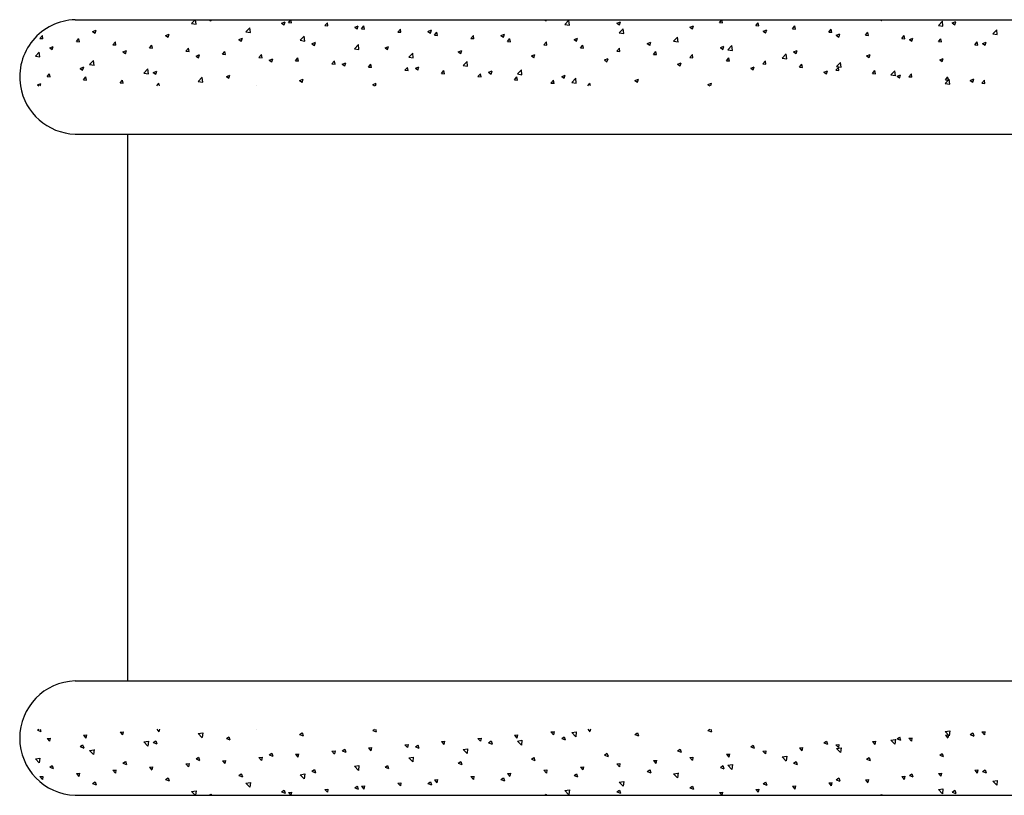
# Model space of a CAD drawing. Units: millimetres. Extents: x -12869 to 13130, y -8246 to 9071.
# Drawn here: x -5828 to -5054, y 1248 to 1858 of the extents above; entities that cross this region are included whole.
import ezdxf

# ---------------------------------------------------------------- set-up
doc = ezdxf.new("R2010")
doc.units = ezdxf.units.MM
doc.layers.add('DEFAULT', color=7, linetype='Continuous')

msp = doc.modelspace()

# ---------------------------------------------------------------- linework, layer by layer
at = {"layer": 'DEFAULT', "linetype": 'Continuous'}
for p, q in [((-5784.09, 1857.62), (-3687.59, 1857.62)), ((-5692.55, 1854.64), (-5689.69, 1857.62)), ((-5688.99, 1854.06), (-5689.4, 1857.62)), ((-5678.65, 1857.62), (-5677.29, 1856.7)), ((-5677.29, 1856.66), (-5676.97, 1857.62)), ((-5616.41, 1855.46), (-5614.6, 1857.62)), ((-5614.02, 1855.21), (-5614.47, 1857.62)), ((-5414.98, 1857.62), (-5413.74, 1856.79)), ((-5413.74, 1856.75), (-5413.45, 1857.62)), ((-5277.68, 1855.43), (-5275.84, 1857.62)), ((-5275.29, 1855.18), (-5275.74, 1857.62)), ((-5151.3, 1857.62), (-5150.19, 1856.88)), ((-5150.19, 1856.84), (-5149.93, 1857.62)), ((-5692.55, 1854.64), (-5688.99, 1854.09)), ((-5649.86, 1848.02), (-5646.74, 1851.27)), ((-5646.3, 1847.44), (-5646.74, 1851.24)), ((-5621.8, 1854.84), (-5619, 1855.92)), ((-5621.8, 1854.84), (-5619.81, 1853.5)), ((-5619.81, 1853.46), (-5618.99, 1855.88)), ((-5616.41, 1855.46), (-5614.02, 1855.25)), ((-5587.72, 1852.95), (-5585.8, 1855.25)), ((-5587.72, 1852.95), (-5585.33, 1852.74)), ((-5585.33, 1852.7), (-5585.79, 1855.21)), ((-5564.31, 1851.64), (-5561.51, 1852.71)), ((-5564.31, 1851.64), (-5562.32, 1850.3)), ((-5562.32, 1850.25), (-5561.51, 1852.67)), ((-5559.03, 1850.44), (-5557.1, 1852.74)), ((-5559.03, 1850.44), (-5556.64, 1850.23)), ((-5556.64, 1850.19), (-5557.1, 1852.7)), ((-5530.34, 1847.93), (-5528.41, 1850.23)), ((-5527.95, 1847.68), (-5528.41, 1850.19)), ((-5399.02, 1853.88), (-5395.91, 1857.13)), ((-5399.02, 1853.88), (-5395.46, 1853.33)), ((-5395.46, 1853.3), (-5395.9, 1857.1)), ((-5358.25, 1854.93), (-5355.45, 1856.01)), ((-5358.25, 1854.93), (-5356.26, 1853.59)), ((-5356.33, 1847.26), (-5353.22, 1850.51)), ((-5356.26, 1853.55), (-5355.44, 1855.96)), ((-5352.77, 1846.68), (-5353.21, 1850.48)), ((-5300.76, 1851.73), (-5297.96, 1852.8)), ((-5300.76, 1851.73), (-5298.77, 1850.38)), ((-5298.77, 1850.34), (-5297.96, 1852.76)), ((-5277.68, 1855.43), (-5275.29, 1855.22)), ((-5248.99, 1852.92), (-5247.06, 1855.22)), ((-5248.99, 1852.92), (-5246.6, 1852.71)), ((-5246.6, 1852.67), (-5247.06, 1855.18)), ((-5220.3, 1850.41), (-5218.37, 1852.71)), ((-5220.3, 1850.41), (-5217.91, 1850.2)), ((-5217.91, 1850.16), (-5218.37, 1852.67)), ((-5191.61, 1847.9), (-5189.68, 1850.2)), ((-5189.22, 1847.65), (-5189.68, 1850.16)), ((-5105.5, 1853.13), (-5102.38, 1856.37)), ((-5105.5, 1853.13), (-5101.94, 1852.57)), ((-5101.94, 1852.54), (-5102.38, 1856.34)), ((-5094.7, 1855.02), (-5091.9, 1856.09)), ((-5094.7, 1855.02), (-5092.71, 1853.68)), ((-5092.71, 1853.63), (-5091.89, 1856.05)), ((-5062.81, 1846.5), (-5059.69, 1849.75)), ((-5059.25, 1845.92), (-5059.69, 1849.72)), ((-5811.7, 1842.95), (-5809.77, 1845.24)), ((-5811.7, 1842.95), (-5809.31, 1842.74)), ((-5809.3, 1842.69), (-5809.77, 1845.2)), ((-5783.01, 1840.44), (-5781.08, 1842.73)), ((-5780.61, 1840.18), (-5781.08, 1842.69)), ((-5770.38, 1848.35), (-5767.57, 1849.42)), ((-5770.38, 1848.35), (-5768.39, 1847.01)), ((-5768.38, 1846.96), (-5767.57, 1849.38)), ((-5712.89, 1845.15), (-5710.09, 1846.22)), ((-5712.89, 1845.15), (-5710.9, 1843.8)), ((-5710.9, 1843.76), (-5710.09, 1846.18)), ((-5655.41, 1841.94), (-5652.6, 1843.02)), ((-5655.41, 1841.94), (-5653.42, 1840.6)), ((-5653.41, 1840.56), (-5652.6, 1842.97)), ((-5649.86, 1848.02), (-5646.3, 1847.47)), ((-5607.17, 1841.4), (-5604.05, 1844.65)), ((-5603.61, 1840.82), (-5604.05, 1844.61)), ((-5530.34, 1847.93), (-5527.95, 1847.72)), ((-5506.83, 1848.44), (-5504.03, 1849.51)), ((-5506.83, 1848.44), (-5504.84, 1847.09)), ((-5504.83, 1847.05), (-5504.02, 1849.47)), ((-5501.65, 1845.42), (-5499.72, 1847.72)), ((-5501.65, 1845.42), (-5499.26, 1845.21)), ((-5499.26, 1845.17), (-5499.72, 1847.68)), ((-5472.96, 1842.91), (-5471.03, 1845.21)), ((-5472.96, 1842.91), (-5470.57, 1842.7)), ((-5470.57, 1842.66), (-5471.03, 1845.17)), ((-5449.34, 1845.23), (-5446.54, 1846.31)), ((-5449.34, 1845.23), (-5447.35, 1843.89)), ((-5447.35, 1843.85), (-5446.54, 1846.26)), ((-5444.27, 1840.4), (-5442.34, 1842.7)), ((-5441.88, 1840.15), (-5442.34, 1842.66)), ((-5391.86, 1842.03), (-5389.05, 1843.1)), ((-5391.86, 1842.03), (-5389.87, 1840.69)), ((-5389.86, 1840.64), (-5389.05, 1843.06)), ((-5356.33, 1847.26), (-5352.77, 1846.71)), ((-5313.64, 1840.64), (-5310.53, 1843.89)), ((-5310.08, 1840.06), (-5310.53, 1843.85)), ((-5243.28, 1848.52), (-5240.48, 1849.6)), ((-5243.28, 1848.52), (-5241.29, 1847.18)), ((-5241.29, 1847.14), (-5240.47, 1849.56)), ((-5191.61, 1847.9), (-5189.22, 1847.69)), ((-5185.79, 1845.32), (-5182.99, 1846.39)), ((-5185.79, 1845.32), (-5183.8, 1843.98)), ((-5183.8, 1843.93), (-5182.99, 1846.35)), ((-5162.92, 1845.39), (-5160.99, 1847.69)), ((-5162.92, 1845.39), (-5160.53, 1845.18)), ((-5160.53, 1845.14), (-5160.99, 1847.64)), ((-5134.23, 1842.88), (-5132.3, 1845.18)), ((-5134.23, 1842.88), (-5131.84, 1842.67)), ((-5131.83, 1842.63), (-5132.3, 1845.13)), ((-5128.31, 1842.12), (-5125.51, 1843.19)), ((-5128.31, 1842.12), (-5126.32, 1840.77)), ((-5126.31, 1840.73), (-5125.5, 1843.15)), ((-5105.54, 1840.37), (-5103.61, 1842.67)), ((-5103.14, 1840.12), (-5103.61, 1842.62)), ((-5062.81, 1846.5), (-5059.25, 1845.95)), ((-5803.98, 1835.45), (-5801.18, 1836.52)), ((-5803.98, 1835.45), (-5801.99, 1834.11)), ((-5801.99, 1834.06), (-5801.18, 1836.48)), ((-5783.01, 1840.44), (-5780.62, 1840.23)), ((-5754.32, 1837.93), (-5752.39, 1840.22)), ((-5754.32, 1837.93), (-5751.93, 1837.72)), ((-5751.92, 1837.67), (-5752.39, 1840.18)), ((-5725.63, 1835.42), (-5723.7, 1837.71)), ((-5725.63, 1835.42), (-5723.23, 1835.21)), ((-5723.23, 1835.16), (-5723.7, 1837.67)), ((-5696.94, 1832.91), (-5695.01, 1835.2)), ((-5694.54, 1832.65), (-5695.01, 1835.16)), ((-5607.17, 1841.4), (-5603.61, 1840.85)), ((-5597.92, 1838.74), (-5595.12, 1839.81)), ((-5597.92, 1838.74), (-5595.93, 1837.4)), ((-5595.93, 1837.35), (-5595.12, 1839.77)), ((-5564.48, 1834.78), (-5561.36, 1838.03)), ((-5564.48, 1834.78), (-5560.92, 1834.23)), ((-5560.92, 1834.2), (-5561.36, 1837.99)), ((-5540.43, 1835.53), (-5537.63, 1836.61)), ((-5540.43, 1835.53), (-5538.45, 1834.19)), ((-5538.44, 1834.15), (-5537.63, 1836.57)), ((-5444.27, 1840.4), (-5441.88, 1840.19)), ((-5415.58, 1837.89), (-5413.65, 1840.19)), ((-5415.58, 1837.89), (-5413.19, 1837.68)), ((-5413.19, 1837.64), (-5413.65, 1840.15)), ((-5386.89, 1835.38), (-5384.96, 1837.68)), ((-5386.89, 1835.38), (-5384.5, 1835.17)), ((-5384.5, 1835.13), (-5384.96, 1837.64)), ((-5358.2, 1832.87), (-5356.27, 1835.17)), ((-5355.81, 1832.62), (-5356.27, 1835.13)), ((-5334.37, 1838.83), (-5331.57, 1839.9)), ((-5334.37, 1838.83), (-5332.38, 1837.48)), ((-5332.38, 1837.44), (-5331.57, 1839.86)), ((-5313.64, 1840.64), (-5310.08, 1840.09)), ((-5276.89, 1835.62), (-5274.08, 1836.7)), ((-5276.89, 1835.62), (-5274.9, 1834.28)), ((-5274.89, 1834.24), (-5274.08, 1836.65)), ((-5270.95, 1834.02), (-5267.84, 1837.27)), ((-5267.39, 1833.44), (-5267.84, 1837.23)), ((-5105.54, 1840.37), (-5103.15, 1840.16)), ((-5076.85, 1837.86), (-5074.92, 1840.16)), ((-5076.85, 1837.86), (-5074.46, 1837.65)), ((-5074.45, 1837.61), (-5074.92, 1840.11)), ((-5070.82, 1838.91), (-5068.02, 1839.99)), ((-5070.82, 1838.91), (-5068.83, 1837.57)), ((-5068.83, 1837.53), (-5068.02, 1839.94)), ((-5815.31, 1828.92), (-5812.2, 1832.17)), ((-5815.31, 1828.92), (-5811.75, 1828.37)), ((-5811.75, 1828.33), (-5812.19, 1832.13)), ((-5746.5, 1832.24), (-5743.7, 1833.32)), ((-5746.5, 1832.24), (-5744.51, 1830.9)), ((-5744.51, 1830.86), (-5743.7, 1833.28)), ((-5696.94, 1832.91), (-5694.54, 1832.7)), ((-5689.01, 1829.04), (-5686.21, 1830.12)), ((-5689.01, 1829.04), (-5687.02, 1827.7)), ((-5687.02, 1827.66), (-5686.21, 1830.07)), ((-5668.24, 1830.4), (-5666.32, 1832.69)), ((-5668.24, 1830.4), (-5665.85, 1830.19)), ((-5665.85, 1830.14), (-5666.31, 1832.65)), ((-5639.55, 1827.89), (-5637.63, 1830.18)), ((-5639.55, 1827.89), (-5637.16, 1827.68)), ((-5637.16, 1827.63), (-5637.62, 1830.14)), ((-5631.53, 1825.84), (-5628.73, 1826.91)), ((-5629.54, 1824.45), (-5628.73, 1826.87)), ((-5610.86, 1825.38), (-5608.94, 1827.67)), ((-5608.47, 1825.12), (-5608.93, 1827.63)), ((-5521.79, 1828.16), (-5518.67, 1831.41)), ((-5521.79, 1828.16), (-5518.23, 1827.61)), ((-5518.23, 1827.57), (-5518.67, 1831.37)), ((-5482.95, 1832.33), (-5480.15, 1833.41)), ((-5482.95, 1832.33), (-5480.96, 1830.99)), ((-5480.96, 1830.95), (-5480.15, 1833.36)), ((-5425.46, 1829.13), (-5422.66, 1830.2)), ((-5425.46, 1829.13), (-5423.47, 1827.79)), ((-5423.47, 1827.74), (-5422.66, 1830.16)), ((-5367.98, 1825.92), (-5365.18, 1827)), ((-5365.99, 1824.54), (-5365.18, 1826.96)), ((-5358.2, 1832.87), (-5355.81, 1832.66)), ((-5329.51, 1830.36), (-5327.58, 1832.66)), ((-5329.51, 1830.36), (-5327.12, 1830.15)), ((-5327.12, 1830.11), (-5327.58, 1832.62)), ((-5300.82, 1827.85), (-5298.89, 1830.15)), ((-5300.82, 1827.85), (-5298.43, 1827.64)), ((-5298.43, 1827.6), (-5298.89, 1830.11)), ((-5272.13, 1825.34), (-5270.2, 1827.64)), ((-5270.95, 1834.02), (-5267.39, 1833.47)), ((-5269.74, 1825.09), (-5270.2, 1827.6)), ((-5228.26, 1827.4), (-5225.15, 1830.65)), ((-5228.26, 1827.4), (-5224.71, 1826.85)), ((-5224.7, 1826.81), (-5225.15, 1830.61)), ((-5219.4, 1832.42), (-5216.6, 1833.49)), ((-5219.4, 1832.42), (-5217.41, 1831.08)), ((-5217.41, 1831.03), (-5216.6, 1833.45)), ((-5161.91, 1829.21), (-5159.11, 1830.29)), ((-5161.91, 1829.21), (-5159.93, 1827.87)), ((-5159.92, 1827.83), (-5159.11, 1830.25)), ((-5104.43, 1826.01), (-5101.63, 1827.09)), ((-5102.44, 1824.63), (-5101.63, 1827.04)), ((-5780.11, 1819.34), (-5777.31, 1820.42)), ((-5780.11, 1819.34), (-5778.12, 1818)), ((-5778.12, 1817.96), (-5777.31, 1820.38)), ((-5772.62, 1822.3), (-5769.51, 1825.55)), ((-5772.62, 1822.3), (-5769.06, 1821.75)), ((-5769.06, 1821.71), (-5769.5, 1825.51)), ((-5729.93, 1815.68), (-5726.82, 1818.93)), ((-5726.37, 1815.09), (-5726.82, 1818.89)), ((-5631.53, 1825.84), (-5629.54, 1824.49)), ((-5610.86, 1825.38), (-5608.47, 1825.17)), ((-5582.17, 1822.87), (-5580.25, 1825.16)), ((-5582.17, 1822.87), (-5579.78, 1822.66)), ((-5579.78, 1822.61), (-5580.24, 1825.12)), ((-5574.04, 1822.63), (-5571.24, 1823.71)), ((-5574.04, 1822.63), (-5572.05, 1821.29)), ((-5572.05, 1821.25), (-5571.24, 1823.67)), ((-5553.48, 1820.36), (-5551.55, 1822.65)), ((-5553.48, 1820.36), (-5551.09, 1820.15)), ((-5551.09, 1820.1), (-5551.55, 1822.61)), ((-5524.79, 1817.85), (-5522.86, 1820.14)), ((-5522.4, 1817.59), (-5522.86, 1820.1)), ((-5516.56, 1819.43), (-5513.76, 1820.5)), ((-5516.56, 1819.43), (-5514.57, 1818.09)), ((-5514.57, 1818.05), (-5513.76, 1820.46)), ((-5479.1, 1821.54), (-5475.98, 1824.79)), ((-5479.1, 1821.54), (-5475.54, 1820.99)), ((-5475.54, 1820.95), (-5475.98, 1824.75)), ((-5367.98, 1825.92), (-5365.99, 1824.58)), ((-5310.49, 1822.72), (-5307.69, 1823.8)), ((-5310.49, 1822.72), (-5308.5, 1821.38)), ((-5308.5, 1821.34), (-5307.69, 1823.75)), ((-5272.13, 1825.34), (-5269.74, 1825.13)), ((-5253.01, 1819.52), (-5250.21, 1820.59)), ((-5253.01, 1819.52), (-5251.02, 1818.17)), ((-5251.02, 1818.13), (-5250.21, 1820.55)), ((-5243.44, 1822.83), (-5241.51, 1825.13)), ((-5243.44, 1822.83), (-5241.05, 1822.62)), ((-5241.05, 1822.58), (-5241.51, 1825.09)), ((-5214.75, 1820.32), (-5212.82, 1822.62)), ((-5214.75, 1820.32), (-5212.36, 1820.11)), ((-5212.36, 1820.07), (-5212.82, 1822.58)), ((-5186.06, 1817.81), (-5184.13, 1820.11)), ((-5185.57, 1820.78), (-5182.46, 1824.03)), ((-5185.57, 1820.78), (-5182.02, 1820.23)), ((-5183.67, 1817.56), (-5184.13, 1820.07)), ((-5182.01, 1820.19), (-5182.46, 1823.99)), ((-5104.43, 1826.01), (-5102.44, 1824.67)), ((-5806.15, 1812.86), (-5804.22, 1815.16)), ((-5806.15, 1812.86), (-5803.76, 1812.65)), ((-5803.75, 1812.61), (-5804.22, 1815.11)), ((-5777.46, 1810.35), (-5775.53, 1812.65)), ((-5775.06, 1810.1), (-5775.53, 1812.6)), ((-5729.93, 1815.68), (-5726.37, 1815.13)), ((-5722.62, 1816.14), (-5719.82, 1817.21)), ((-5722.62, 1816.14), (-5720.63, 1814.8)), ((-5720.63, 1814.75), (-5719.82, 1817.17)), ((-5687.24, 1809.06), (-5684.13, 1812.31)), ((-5683.68, 1808.47), (-5684.13, 1812.27)), ((-5665.14, 1812.94), (-5662.34, 1814.01)), ((-5665.14, 1812.94), (-5663.15, 1811.59)), ((-5663.15, 1811.55), (-5662.34, 1813.97)), ((-5524.79, 1817.85), (-5522.4, 1817.64)), ((-5496.1, 1815.34), (-5494.17, 1817.63)), ((-5496.1, 1815.34), (-5493.71, 1815.13)), ((-5493.71, 1815.08), (-5494.17, 1817.59)), ((-5467.41, 1812.83), (-5465.48, 1815.12)), ((-5467.41, 1812.83), (-5465.02, 1812.62)), ((-5465.02, 1812.57), (-5465.48, 1815.08)), ((-5459.07, 1816.23), (-5456.27, 1817.3)), ((-5459.07, 1816.23), (-5457.08, 1814.88)), ((-5457.08, 1814.84), (-5456.27, 1817.26)), ((-5438.72, 1810.32), (-5436.79, 1812.61)), ((-5436.33, 1810.06), (-5436.79, 1812.57)), ((-5436.41, 1814.92), (-5433.29, 1818.17)), ((-5436.41, 1814.92), (-5432.85, 1814.37)), ((-5432.85, 1814.33), (-5433.29, 1818.13)), ((-5401.59, 1813.02), (-5398.79, 1814.1)), ((-5401.59, 1813.02), (-5399.6, 1811.68)), ((-5399.6, 1811.64), (-5398.79, 1814.06)), ((-5393.72, 1808.3), (-5390.6, 1811.55)), ((-5390.16, 1807.71), (-5390.6, 1811.51)), ((-5195.52, 1816.31), (-5192.72, 1817.39)), ((-5195.52, 1816.31), (-5193.53, 1814.97)), ((-5193.53, 1814.93), (-5192.72, 1817.35)), ((-5186.06, 1817.81), (-5183.67, 1817.6)), ((-5157.37, 1815.3), (-5155.44, 1817.6)), ((-5157.37, 1815.3), (-5154.98, 1815.09)), ((-5154.98, 1815.05), (-5155.44, 1817.56)), ((-5142.88, 1814.16), (-5139.77, 1817.41)), ((-5142.88, 1814.16), (-5139.33, 1813.61)), ((-5139.32, 1813.57), (-5139.77, 1817.37)), ((-5138.04, 1813.11), (-5135.24, 1814.19)), ((-5138.04, 1813.11), (-5136.05, 1811.77)), ((-5136.05, 1811.73), (-5135.24, 1814.14)), ((-5128.68, 1812.79), (-5126.75, 1815.09)), ((-5128.68, 1812.79), (-5126.29, 1812.58)), ((-5126.28, 1812.54), (-5126.75, 1815.05)), ((-5099.99, 1810.28), (-5098.06, 1812.58)), ((-5097.59, 1810.03), (-5098.06, 1812.54)), ((-5080.55, 1809.91), (-5077.75, 1810.98)), ((-5813.72, 1806.44), (-5810.92, 1807.52)), ((-5813.72, 1806.44), (-5812.51, 1805.63)), ((-5811.54, 1805.63), (-5810.91, 1807.47)), ((-5777.46, 1810.35), (-5775.07, 1810.14)), ((-5748.77, 1807.84), (-5746.84, 1810.14)), ((-5748.77, 1807.84), (-5746.38, 1807.63)), ((-5746.37, 1807.59), (-5746.84, 1810.09)), ((-5719.83, 1805.63), (-5718.15, 1807.63)), ((-5717.78, 1805.63), (-5718.15, 1807.58)), ((-5687.24, 1809.06), (-5683.68, 1808.51)), ((-5641.49, 1805.63), (-5641.44, 1805.69)), ((-5641.43, 1805.63), (-5641.44, 1805.65)), ((-5607.65, 1809.73), (-5604.85, 1810.81)), ((-5607.65, 1809.73), (-5605.66, 1808.39)), ((-5605.66, 1808.35), (-5604.85, 1810.76)), ((-5550.17, 1806.53), (-5547.37, 1807.6)), ((-5550.17, 1806.53), (-5548.83, 1805.63)), ((-5548.01, 1805.63), (-5547.37, 1807.56)), ((-5438.72, 1810.32), (-5436.33, 1810.11)), ((-5410.03, 1807.81), (-5408.1, 1810.1)), ((-5410.03, 1807.81), (-5407.64, 1807.6)), ((-5407.64, 1807.55), (-5408.1, 1810.06)), ((-5393.72, 1808.3), (-5390.16, 1807.75)), ((-5381.06, 1805.63), (-5379.41, 1807.59)), ((-5379.06, 1805.63), (-5379.41, 1807.55)), ((-5344.1, 1809.82), (-5341.3, 1810.89)), ((-5344.1, 1809.82), (-5342.11, 1808.48)), ((-5342.11, 1808.43), (-5341.3, 1810.85)), ((-5286.62, 1806.62), (-5283.82, 1807.69)), ((-5286.62, 1806.62), (-5285.15, 1805.63)), ((-5284.49, 1805.63), (-5283.82, 1807.65)), ((-5100.19, 1807.54), (-5097.08, 1810.79)), ((-5100.19, 1807.54), (-5096.64, 1806.99)), ((-5099.99, 1810.28), (-5097.6, 1810.07)), ((-5096.64, 1806.95), (-5097.08, 1810.75)), ((-5080.55, 1809.91), (-5078.56, 1808.56)), ((-5078.56, 1808.52), (-5077.75, 1810.94)), ((-5071.3, 1807.77), (-5069.37, 1810.07)), ((-5071.3, 1807.77), (-5068.91, 1807.56)), ((-5068.9, 1807.52), (-5069.37, 1810.03)), ((-5784.09, 1767.63), (-3687.59, 1767.63)), ((-5742.86, 1767.63), (-5742.86, 1337.62)), ((-5784.09, 1337.62), (-3687.59, 1337.62)), ((-5813.72, 1298.81), (-5812.51, 1299.62)), ((-5813.72, 1298.81), (-5810.92, 1297.73)), ((-5811.54, 1299.62), (-5810.91, 1297.77)), ((-5806.15, 1292.39), (-5803.76, 1292.6)), ((-5803.75, 1292.64), (-5804.22, 1290.13)), ((-5777.46, 1294.9), (-5775.07, 1295.11)), ((-5777.46, 1294.9), (-5775.53, 1292.6)), ((-5775.06, 1295.15), (-5775.53, 1292.64)), ((-5748.77, 1297.41), (-5746.38, 1297.62)), ((-5748.77, 1297.41), (-5746.84, 1295.11)), ((-5746.37, 1297.66), (-5746.84, 1295.15)), ((-5719.83, 1299.62), (-5718.15, 1297.62)), ((-5717.78, 1299.62), (-5718.15, 1297.66)), ((-5687.24, 1296.19), (-5683.68, 1296.74)), ((-5687.24, 1296.19), (-5684.13, 1292.94)), ((-5683.68, 1296.77), (-5684.13, 1292.98)), ((-5665.14, 1292.31), (-5663.15, 1293.65)), ((-5663.15, 1293.7), (-5662.34, 1291.28)), ((-5641.49, 1299.62), (-5641.44, 1299.56)), ((-5641.43, 1299.62), (-5641.44, 1299.6)), ((-5607.65, 1295.51), (-5605.66, 1296.86)), ((-5607.65, 1295.51), (-5604.85, 1294.44)), ((-5605.66, 1296.9), (-5604.85, 1294.48)), ((-5550.17, 1298.72), (-5548.83, 1299.62)), ((-5550.17, 1298.72), (-5547.37, 1297.64)), ((-5548.01, 1299.62), (-5547.37, 1297.69)), ((-5467.41, 1292.42), (-5465.02, 1292.63)), ((-5465.02, 1292.67), (-5465.48, 1290.17)), ((-5438.72, 1294.93), (-5436.33, 1295.14)), ((-5438.72, 1294.93), (-5436.79, 1292.63)), ((-5436.33, 1295.18), (-5436.79, 1292.68)), ((-5410.03, 1297.44), (-5407.64, 1297.65)), ((-5410.03, 1297.44), (-5408.1, 1295.14)), ((-5407.64, 1297.69), (-5408.1, 1295.19)), ((-5401.59, 1292.22), (-5399.6, 1293.57)), ((-5399.6, 1293.61), (-5398.79, 1291.19)), ((-5393.72, 1296.95), (-5390.16, 1297.5)), ((-5393.72, 1296.95), (-5390.6, 1293.7)), ((-5390.16, 1297.53), (-5390.6, 1293.74)), ((-5381.06, 1299.62), (-5379.41, 1297.65)), ((-5379.06, 1299.62), (-5379.41, 1297.7)), ((-5344.1, 1295.43), (-5342.11, 1296.77)), ((-5344.1, 1295.43), (-5341.3, 1294.35)), ((-5342.11, 1296.81), (-5341.3, 1294.39)), ((-5286.62, 1298.63), (-5285.15, 1299.62)), ((-5286.62, 1298.63), (-5283.82, 1297.56)), ((-5284.49, 1299.62), (-5283.82, 1297.6)), ((-5138.04, 1292.14), (-5136.05, 1293.48)), ((-5136.05, 1293.52), (-5135.24, 1291.1)), ((-5128.68, 1292.45), (-5126.29, 1292.66)), ((-5128.68, 1292.45), (-5126.75, 1290.16)), ((-5126.28, 1292.71), (-5126.75, 1290.2)), ((-5100.19, 1297.71), (-5096.64, 1298.26)), ((-5100.19, 1297.71), (-5097.08, 1294.46)), ((-5099.99, 1294.96), (-5097.6, 1295.17)), ((-5099.99, 1294.96), (-5098.06, 1292.67)), ((-5097.59, 1295.22), (-5098.06, 1292.71)), ((-5096.64, 1298.29), (-5097.08, 1294.5)), ((-5080.55, 1295.34), (-5078.56, 1296.68)), ((-5080.55, 1295.34), (-5077.75, 1294.27)), ((-5078.56, 1296.73), (-5077.75, 1294.31)), ((-5071.3, 1297.47), (-5068.91, 1297.68)), ((-5071.3, 1297.47), (-5069.37, 1295.18)), ((-5068.9, 1297.73), (-5069.37, 1295.22)), ((-5806.15, 1292.39), (-5804.22, 1290.09)), ((-5780.11, 1285.9), (-5778.12, 1287.25)), ((-5780.11, 1285.9), (-5777.31, 1284.83)), ((-5778.12, 1287.29), (-5777.31, 1284.87)), ((-5729.93, 1289.57), (-5726.37, 1290.12)), ((-5729.93, 1289.57), (-5726.82, 1286.32)), ((-5726.37, 1290.15), (-5726.82, 1286.35)), ((-5722.62, 1289.11), (-5720.63, 1290.45)), ((-5722.62, 1289.11), (-5719.82, 1288.03)), ((-5720.63, 1290.49), (-5719.82, 1288.07)), ((-5665.14, 1292.31), (-5662.34, 1291.24)), ((-5553.48, 1284.89), (-5551.09, 1285.1)), ((-5553.48, 1284.89), (-5551.55, 1282.59)), ((-5551.09, 1285.14), (-5551.55, 1282.64)), ((-5524.79, 1287.4), (-5522.4, 1287.61)), ((-5524.79, 1287.4), (-5522.86, 1285.1)), ((-5522.4, 1287.65), (-5522.86, 1285.15)), ((-5516.56, 1285.82), (-5514.57, 1287.16)), ((-5516.56, 1285.82), (-5513.76, 1284.74)), ((-5514.57, 1287.2), (-5513.76, 1284.78)), ((-5496.1, 1289.91), (-5493.71, 1290.12)), ((-5496.1, 1289.91), (-5494.17, 1287.61)), ((-5493.71, 1290.16), (-5494.17, 1287.66)), ((-5467.41, 1292.42), (-5465.48, 1290.12)), ((-5459.07, 1289.02), (-5457.08, 1290.36)), ((-5459.07, 1289.02), (-5456.27, 1287.95)), ((-5457.08, 1290.41), (-5456.27, 1287.99)), ((-5436.41, 1290.33), (-5432.85, 1290.88)), ((-5436.41, 1290.33), (-5433.29, 1287.08)), ((-5432.85, 1290.91), (-5433.29, 1287.11)), ((-5401.59, 1292.22), (-5398.79, 1291.15)), ((-5253.01, 1285.73), (-5251.02, 1287.07)), ((-5253.01, 1285.73), (-5250.21, 1284.65)), ((-5251.02, 1287.11), (-5250.21, 1284.7)), ((-5214.75, 1284.92), (-5212.36, 1285.13)), ((-5214.75, 1284.92), (-5212.82, 1282.63)), ((-5212.36, 1285.18), (-5212.82, 1282.67)), ((-5195.52, 1288.93), (-5193.53, 1290.28)), ((-5195.52, 1288.93), (-5192.72, 1287.86)), ((-5193.53, 1290.32), (-5192.72, 1287.9)), ((-5186.06, 1287.43), (-5183.67, 1287.64)), ((-5186.06, 1287.43), (-5184.13, 1285.14)), ((-5185.57, 1284.47), (-5182.02, 1285.02)), ((-5183.67, 1287.69), (-5184.13, 1285.18)), ((-5182.01, 1285.05), (-5182.46, 1281.25)), ((-5157.37, 1289.94), (-5154.98, 1290.15)), ((-5157.37, 1289.94), (-5155.44, 1287.65)), ((-5154.98, 1290.2), (-5155.44, 1287.69)), ((-5142.88, 1291.09), (-5139.33, 1291.64)), ((-5142.88, 1291.09), (-5139.77, 1287.84)), ((-5139.32, 1291.67), (-5139.77, 1287.87)), ((-5138.04, 1292.14), (-5135.24, 1291.06)), ((-5772.62, 1282.95), (-5769.06, 1283.5)), ((-5772.62, 1282.95), (-5769.51, 1279.7)), ((-5769.06, 1283.53), (-5769.5, 1279.73)), ((-5689.01, 1276.21), (-5687.02, 1277.55)), ((-5687.02, 1277.59), (-5686.21, 1275.17)), ((-5639.55, 1277.36), (-5637.16, 1277.57)), ((-5639.55, 1277.36), (-5637.63, 1275.06)), ((-5637.16, 1277.61), (-5637.62, 1275.11)), ((-5631.53, 1279.41), (-5629.54, 1280.75)), ((-5631.53, 1279.41), (-5628.73, 1278.33)), ((-5629.54, 1280.79), (-5628.73, 1278.38)), ((-5610.86, 1279.87), (-5608.47, 1280.08)), ((-5610.86, 1279.87), (-5608.94, 1277.57)), ((-5608.47, 1280.12), (-5608.93, 1277.62)), ((-5582.17, 1282.38), (-5579.78, 1282.59)), ((-5582.17, 1282.38), (-5580.25, 1280.08)), ((-5579.78, 1282.63), (-5580.24, 1280.13)), ((-5574.04, 1282.61), (-5572.05, 1283.96)), ((-5574.04, 1282.61), (-5571.24, 1281.54)), ((-5572.05, 1284), (-5571.24, 1281.58)), ((-5521.79, 1277.09), (-5518.23, 1277.64)), ((-5521.79, 1277.09), (-5518.67, 1273.84)), ((-5518.23, 1277.67), (-5518.67, 1273.87)), ((-5479.1, 1283.71), (-5475.54, 1284.26)), ((-5479.1, 1283.71), (-5475.98, 1280.46)), ((-5475.54, 1284.29), (-5475.98, 1280.49)), ((-5425.46, 1276.12), (-5423.47, 1277.46)), ((-5423.47, 1277.5), (-5422.66, 1275.09)), ((-5367.98, 1279.32), (-5365.99, 1280.66)), ((-5367.98, 1279.32), (-5365.18, 1278.25)), ((-5365.99, 1280.71), (-5365.18, 1278.29)), ((-5310.49, 1282.53), (-5308.5, 1283.87)), ((-5310.49, 1282.53), (-5307.69, 1281.45)), ((-5308.5, 1283.91), (-5307.69, 1281.49)), ((-5300.82, 1277.39), (-5298.43, 1277.6)), ((-5300.82, 1277.39), (-5298.89, 1275.1)), ((-5298.43, 1277.65), (-5298.89, 1275.14)), ((-5272.13, 1279.9), (-5269.74, 1280.11)), ((-5272.13, 1279.9), (-5270.2, 1277.61)), ((-5269.74, 1280.16), (-5270.2, 1277.65)), ((-5243.44, 1282.41), (-5241.05, 1282.62)), ((-5243.44, 1282.41), (-5241.51, 1280.12)), ((-5241.05, 1282.67), (-5241.51, 1280.16)), ((-5228.26, 1277.84), (-5224.71, 1278.4)), ((-5228.26, 1277.84), (-5225.15, 1274.6)), ((-5224.7, 1278.43), (-5225.15, 1274.63)), ((-5185.57, 1284.47), (-5182.46, 1281.22)), ((-5161.91, 1276.03), (-5159.93, 1277.37)), ((-5159.92, 1277.42), (-5159.11, 1275)), ((-5104.43, 1279.24), (-5102.44, 1280.58)), ((-5104.43, 1279.24), (-5101.63, 1278.16)), ((-5102.44, 1280.62), (-5101.63, 1278.2)), ((-5815.31, 1276.33), (-5811.75, 1276.88)), ((-5815.31, 1276.33), (-5812.2, 1273.08)), ((-5811.75, 1276.91), (-5812.19, 1273.11)), ((-5803.98, 1269.8), (-5801.99, 1271.14)), ((-5803.98, 1269.8), (-5801.18, 1268.72)), ((-5801.99, 1271.18), (-5801.18, 1268.77)), ((-5746.5, 1273), (-5744.51, 1274.34)), ((-5746.5, 1273), (-5743.7, 1271.93)), ((-5744.51, 1274.39), (-5743.7, 1271.97)), ((-5725.63, 1269.83), (-5723.23, 1270.04)), ((-5725.63, 1269.83), (-5723.7, 1267.53)), ((-5723.23, 1270.08), (-5723.7, 1267.57)), ((-5696.94, 1272.34), (-5694.54, 1272.55)), ((-5696.94, 1272.34), (-5695.01, 1270.04)), ((-5694.54, 1272.59), (-5695.01, 1270.09)), ((-5689.01, 1276.21), (-5686.21, 1275.13)), ((-5668.24, 1274.85), (-5665.85, 1275.06)), ((-5668.24, 1274.85), (-5666.32, 1272.55)), ((-5665.85, 1275.1), (-5666.31, 1272.6)), ((-5564.48, 1270.46), (-5560.92, 1271.02)), ((-5564.48, 1270.46), (-5561.36, 1267.22)), ((-5560.92, 1271.05), (-5561.36, 1267.25)), ((-5540.43, 1269.71), (-5538.45, 1271.05)), ((-5540.43, 1269.71), (-5537.63, 1268.64)), ((-5538.44, 1271.1), (-5537.63, 1268.68)), ((-5482.95, 1272.92), (-5480.96, 1274.26)), ((-5482.95, 1272.92), (-5480.15, 1271.84)), ((-5480.96, 1274.3), (-5480.15, 1271.88)), ((-5425.46, 1276.12), (-5422.66, 1275.04)), ((-5386.89, 1269.86), (-5384.5, 1270.07)), ((-5386.89, 1269.86), (-5384.96, 1267.57)), ((-5384.5, 1270.12), (-5384.96, 1267.61)), ((-5358.2, 1272.37), (-5355.81, 1272.58)), ((-5358.2, 1272.37), (-5356.27, 1270.08)), ((-5355.81, 1272.63), (-5356.27, 1270.12)), ((-5329.51, 1274.88), (-5327.12, 1275.09)), ((-5329.51, 1274.88), (-5327.58, 1272.59)), ((-5327.12, 1275.14), (-5327.58, 1272.63)), ((-5276.89, 1269.62), (-5274.9, 1270.97)), ((-5276.89, 1269.62), (-5274.08, 1268.55)), ((-5274.89, 1271.01), (-5274.08, 1268.59)), ((-5270.95, 1271.22), (-5267.39, 1271.78)), ((-5270.95, 1271.22), (-5267.84, 1267.98)), ((-5267.39, 1271.81), (-5267.84, 1268.01)), ((-5219.4, 1272.83), (-5217.41, 1274.17)), ((-5219.4, 1272.83), (-5216.6, 1271.75)), ((-5217.41, 1274.21), (-5216.6, 1271.8)), ((-5161.91, 1276.03), (-5159.11, 1274.96)), ((-5811.7, 1262.3), (-5809.31, 1262.51)), ((-5811.7, 1262.3), (-5809.77, 1260)), ((-5809.3, 1262.55), (-5809.77, 1260.04)), ((-5783.01, 1264.81), (-5780.62, 1265.02)), ((-5783.01, 1264.81), (-5781.08, 1262.51)), ((-5780.61, 1265.06), (-5781.08, 1262.55)), ((-5754.32, 1267.32), (-5751.93, 1267.53)), ((-5754.32, 1267.32), (-5752.39, 1265.02)), ((-5751.92, 1267.57), (-5752.39, 1265.06)), ((-5710.9, 1261.49), (-5710.09, 1259.07)), ((-5655.41, 1263.31), (-5653.42, 1264.65)), ((-5655.41, 1263.31), (-5652.6, 1262.23)), ((-5653.41, 1264.69), (-5652.6, 1262.27)), ((-5607.17, 1263.84), (-5603.61, 1264.4)), ((-5607.17, 1263.84), (-5604.05, 1260.6)), ((-5603.61, 1264.43), (-5604.05, 1260.63)), ((-5597.92, 1266.51), (-5595.93, 1267.85)), ((-5597.92, 1266.51), (-5595.12, 1265.43)), ((-5595.93, 1267.89), (-5595.12, 1265.48)), ((-5472.96, 1262.33), (-5470.57, 1262.54)), ((-5472.96, 1262.33), (-5471.03, 1260.04)), ((-5470.57, 1262.59), (-5471.03, 1260.08)), ((-5444.27, 1264.84), (-5441.88, 1265.05)), ((-5444.27, 1264.84), (-5442.34, 1262.55)), ((-5441.88, 1265.1), (-5442.34, 1262.59)), ((-5415.58, 1267.35), (-5413.19, 1267.56)), ((-5415.58, 1267.35), (-5413.65, 1265.06)), ((-5413.19, 1267.61), (-5413.65, 1265.1)), ((-5391.86, 1263.22), (-5389.87, 1264.56)), ((-5391.86, 1263.22), (-5389.05, 1262.14)), ((-5389.86, 1264.6), (-5389.05, 1262.19)), ((-5334.37, 1266.42), (-5332.38, 1267.76)), ((-5334.37, 1266.42), (-5331.57, 1265.35)), ((-5332.38, 1267.81), (-5331.57, 1265.39)), ((-5313.64, 1264.6), (-5310.08, 1265.16)), ((-5313.64, 1264.6), (-5310.53, 1261.36)), ((-5310.08, 1265.19), (-5310.53, 1261.39)), ((-5134.23, 1262.37), (-5131.84, 1262.58)), ((-5134.23, 1262.37), (-5132.3, 1260.07)), ((-5131.83, 1262.62), (-5132.3, 1260.11)), ((-5128.31, 1263.13), (-5126.32, 1264.47)), ((-5128.31, 1263.13), (-5125.51, 1262.06)), ((-5126.31, 1264.52), (-5125.5, 1262.1)), ((-5105.54, 1264.88), (-5103.15, 1265.09)), ((-5105.54, 1264.88), (-5103.61, 1262.58)), ((-5103.14, 1265.13), (-5103.61, 1262.62)), ((-5076.85, 1267.39), (-5074.46, 1267.6)), ((-5076.85, 1267.39), (-5074.92, 1265.09)), ((-5074.45, 1267.64), (-5074.92, 1265.13)), ((-5070.82, 1266.33), (-5068.83, 1267.68)), ((-5070.82, 1266.33), (-5068.02, 1265.26)), ((-5068.83, 1267.72), (-5068.02, 1265.3)), ((-5770.38, 1256.9), (-5768.39, 1258.24)), ((-5770.38, 1256.9), (-5767.57, 1255.82)), ((-5768.38, 1258.28), (-5767.57, 1255.87)), ((-5712.89, 1260.1), (-5710.9, 1261.44)), ((-5712.89, 1260.1), (-5710.09, 1259.03)), ((-5649.86, 1257.22), (-5646.3, 1257.77)), ((-5649.86, 1257.22), (-5646.74, 1253.98)), ((-5646.3, 1257.81), (-5646.74, 1254.01)), ((-5564.31, 1253.61), (-5562.32, 1254.95)), ((-5562.32, 1254.99), (-5561.51, 1252.57)), ((-5559.03, 1254.8), (-5556.64, 1255.01)), ((-5559.03, 1254.8), (-5557.1, 1252.51)), ((-5556.64, 1255.06), (-5557.1, 1252.55)), ((-5530.34, 1257.31), (-5527.95, 1257.52)), ((-5530.34, 1257.31), (-5528.41, 1255.02)), ((-5527.95, 1257.57), (-5528.41, 1255.06)), ((-5506.83, 1256.81), (-5504.84, 1258.15)), ((-5506.83, 1256.81), (-5504.03, 1255.74)), ((-5504.83, 1258.2), (-5504.02, 1255.78)), ((-5501.65, 1259.82), (-5499.26, 1260.03)), ((-5501.65, 1259.82), (-5499.72, 1257.53)), ((-5499.26, 1260.08), (-5499.72, 1257.57)), ((-5449.34, 1260.01), (-5447.35, 1261.36)), ((-5449.34, 1260.01), (-5446.54, 1258.94)), ((-5447.35, 1261.4), (-5446.54, 1258.98)), ((-5356.33, 1257.98), (-5352.77, 1258.53)), ((-5356.33, 1257.98), (-5353.22, 1254.74)), ((-5352.77, 1258.57), (-5353.21, 1254.77)), ((-5300.76, 1253.52), (-5298.77, 1254.86)), ((-5298.77, 1254.9), (-5297.96, 1252.49)), ((-5243.28, 1256.72), (-5241.29, 1258.07)), ((-5243.28, 1256.72), (-5240.48, 1255.65)), ((-5241.29, 1258.11), (-5240.47, 1255.69)), ((-5220.3, 1254.84), (-5217.91, 1255.05)), ((-5220.3, 1254.84), (-5218.37, 1252.54)), ((-5217.91, 1255.09), (-5218.37, 1252.58)), ((-5191.61, 1257.35), (-5189.22, 1257.56)), ((-5191.61, 1257.35), (-5189.68, 1255.05)), ((-5189.22, 1257.6), (-5189.68, 1255.09)), ((-5185.79, 1259.93), (-5183.8, 1261.27)), ((-5185.79, 1259.93), (-5182.99, 1258.85)), ((-5183.8, 1261.31), (-5182.99, 1258.89)), ((-5162.92, 1259.86), (-5160.53, 1260.07)), ((-5162.92, 1259.86), (-5160.99, 1257.56)), ((-5160.53, 1260.11), (-5160.99, 1257.6)), ((-5062.81, 1258.74), (-5059.25, 1259.29)), ((-5062.81, 1258.74), (-5059.69, 1255.5)), ((-5059.25, 1259.33), (-5059.69, 1255.53)), ((-5784.09, 1247.62), (-3687.59, 1247.62)), ((-5692.55, 1250.6), (-5688.99, 1251.15)), ((-5692.55, 1250.6), (-5689.69, 1247.62)), ((-5688.99, 1251.19), (-5689.4, 1247.62)), ((-5678.65, 1247.62), (-5677.29, 1248.54)), ((-5677.29, 1248.58), (-5676.97, 1247.62)), ((-5621.8, 1250.4), (-5619.81, 1251.75)), ((-5621.8, 1250.4), (-5619, 1249.33)), ((-5619.81, 1251.79), (-5618.99, 1249.37)), ((-5616.41, 1249.78), (-5614.02, 1249.99)), ((-5616.41, 1249.78), (-5614.6, 1247.62)), ((-5614.02, 1250.04), (-5614.47, 1247.62)), ((-5587.72, 1252.29), (-5585.33, 1252.5)), ((-5587.72, 1252.29), (-5585.8, 1250)), ((-5585.33, 1252.55), (-5585.79, 1250.04)), ((-5564.31, 1253.61), (-5561.51, 1252.53)), ((-5414.98, 1247.62), (-5413.74, 1248.46)), ((-5413.74, 1248.5), (-5413.45, 1247.62)), ((-5399.02, 1251.36), (-5395.46, 1251.91)), ((-5399.02, 1251.36), (-5395.91, 1248.11)), ((-5395.46, 1251.95), (-5395.9, 1248.15)), ((-5358.25, 1250.32), (-5356.26, 1251.66)), ((-5358.25, 1250.32), (-5355.45, 1249.24)), ((-5356.26, 1251.7), (-5355.44, 1249.28)), ((-5300.76, 1253.52), (-5297.96, 1252.45)), ((-5277.68, 1249.82), (-5275.29, 1250.03)), ((-5277.68, 1249.82), (-5275.84, 1247.62)), ((-5275.29, 1250.07), (-5275.74, 1247.62)), ((-5248.99, 1252.33), (-5246.6, 1252.54)), ((-5248.99, 1252.33), (-5247.06, 1250.03)), ((-5246.6, 1252.58), (-5247.06, 1250.07)), ((-5151.3, 1247.62), (-5150.19, 1248.37)), ((-5150.19, 1248.41), (-5149.93, 1247.62)), ((-5105.5, 1252.12), (-5101.94, 1252.67)), ((-5105.5, 1252.12), (-5102.38, 1248.87)), ((-5101.94, 1252.71), (-5102.38, 1248.91)), ((-5094.7, 1250.23), (-5092.71, 1251.57)), ((-5094.7, 1250.23), (-5091.9, 1249.15)), ((-5092.71, 1251.61), (-5091.89, 1249.2))]:
    msp.add_line(p, q, dxfattribs=at)
for centre, start, end in [((-5782.59, 1812.62), 91.90919, 189.05419), ((-5782.59, 1812.62), 189.05419, 268.09081), ((-5782.59, 1292.62), 91.90919, 268.09081)]:
    msp.add_arc(centre, 45.02, start, end, dxfattribs=at)

doc.saveas('drawing.dxf')
